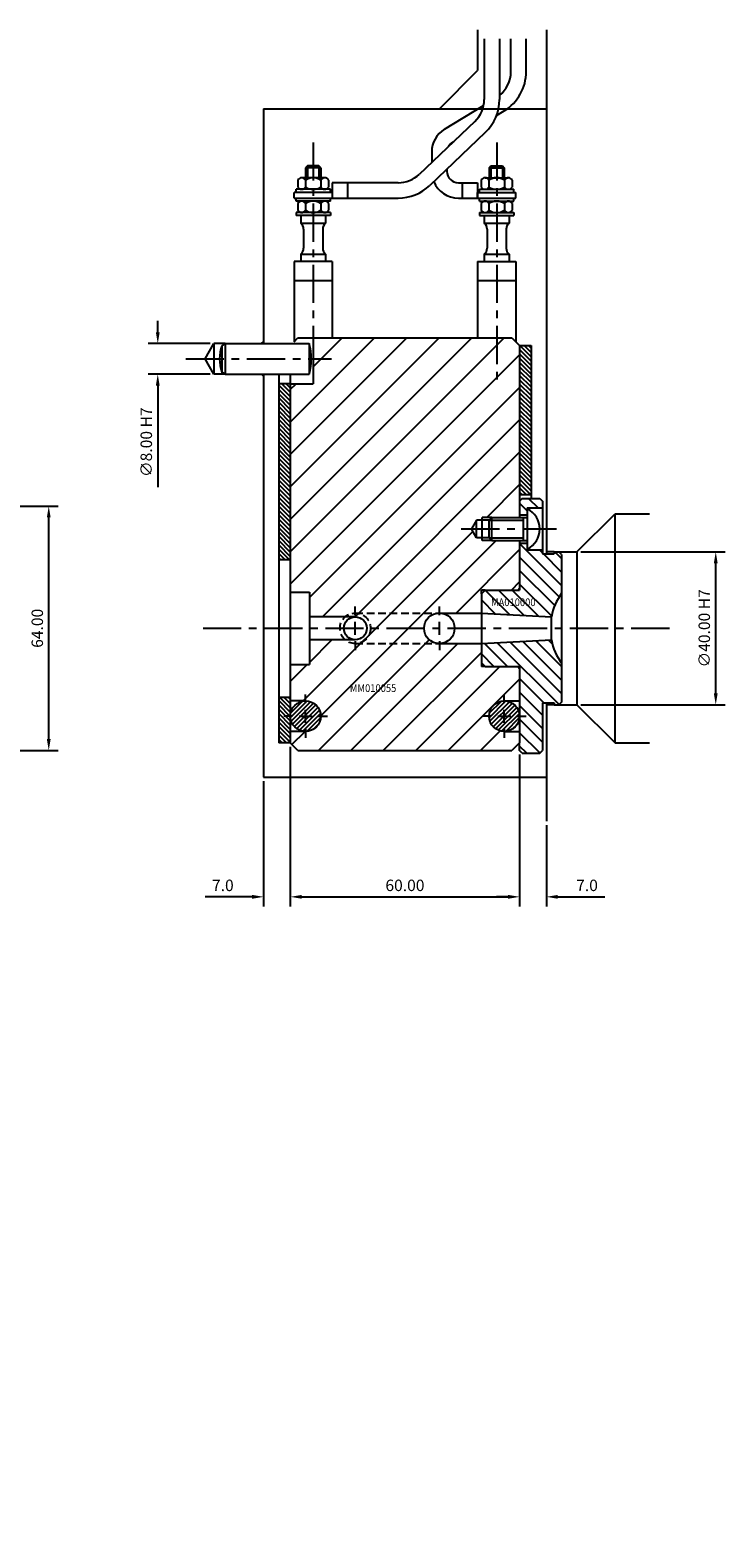
# Model space of a CAD drawing. Extents: x -182 to 364, y -256 to 157.
# Drawn here: x 182 to 364, y -232 to 157 of the extents above; entities that cross this region are included whole.
import ezdxf

# ---------------------------------------------------------------- set-up
doc = ezdxf.new("R2010")
doc.units = 0
doc.header["$LTSCALE"] = 8
doc.header["$MEASUREMENT"] = 0
doc.header["$PDMODE"] = 3
doc.linetypes.add('CENTER', pattern=[2, 1.25, -0.25, 0.25, -0.25])
doc.linetypes.add('HIDDEN', pattern=[0.375, 0.25, -0.125])
doc.layers.get('0').update_dxf_attribs({"linetype": 'CONTINUOUS'})
doc.layers.get('DEFPOINTS').update_dxf_attribs({"linetype": 'CONTINUOUS'})
for name, color, linetype in [('CENTRE', 3, 'CENTER'), ('DIMS', 4, 'CONTINUOUS'), ('HATCH', 4, 'CONTINUOUS'), ('M01', 1, 'CONTINUOUS'), ('M02', 2, 'CONTINUOUS'), ('M03', 2, 'HIDDEN'), ('M04', 7, 'CONTINUOUS'), ('M05', 5, 'CONTINUOUS'), ('TEXT', 2, 'CONTINUOUS')]:
    doc.layers.add(name, color=color, linetype=linetype)
doc.styles.get("Standard").update_dxf_attribs({"font": 'SIMPLEX'})
doc.dimstyles.new('DIM1', dxfattribs={"dimtxt": 3, "dimasz": 3, "dimexe": 2.5, "dimexo": 1, "dimgap": 1.5, "dimtad": 3, "dimlfac": 0.2, "dimrnd": 0.01, "dimzin": 1, "dimtxsty": 'STANDARD', "dimcen": -1.7, "dimdle": 1.25, "dimclrd": 4, "dimclre": 4, "dimclrt": 2, "dimazin": 3, "dimtp": 0.05, "dimtfac": 0.7, "dimtofl": 0, "dimtmove": 0, "dimatfit": 3, "dimtvp": 1.5, "dimtolj": 1, "dimtzin": 1})
doc.dimstyles.new('DIM1$7', dxfattribs={"dimtxt": 3, "dimasz": 3, "dimexe": 2.5, "dimexo": 1, "dimgap": 1.5, "dimtad": 0, "dimrnd": 0.01, "dimzin": 1, "dimtxsty": 'STANDARD', "dimcen": -1.7, "dimdle": 1.25, "dimclrd": 4, "dimclre": 4, "dimclrt": 2, "dimazin": 3, "dimtfac": 1, "dimtofl": 0, "dimtmove": 0, "dimatfit": 3, "dimtolj": 1, "dimtzin": 1})

# ---------------------------------------------------------------- blocks, each defined once
blk = doc.blocks.new('*D5')
at = {"color": 4, "linetype": 'BYBLOCK'}
for p, q in [((531.77, 464.56), (575.02, 464.56)), ((572.52, 403.56), (572.52, 461.56)), ((531.77, 400.56), (575.02, 400.56))]:
    blk.add_line(p, q, dxfattribs=at)
for points in [[(572.02, 461.56), (573.02, 461.56), (572.52, 464.56)], [(572.02, 403.56), (573.02, 403.56), (572.52, 400.56)]]:
    blk.add_solid(points, dxfattribs=at)
at = {"layer": 'DEFPOINTS', "color": 0, "linetype": 'BYBLOCK'}
for p in [(530.77, 464.56), (572.52, 464.56), (530.77, 400.56)]:
    blk.add_point(p, dxfattribs=at)
at = {"color": 2, "linetype": 'BYBLOCK', "insert": (569.52, 432.56), "char_height": 3, "attachment_point": 5, "rotation": 90}
blk.add_mtext('\\A1;64.00', dxfattribs=at)
blk = doc.blocks.new('*D4')
at = {"color": 4, "linetype": 'BYBLOCK'}
for p, q in [((673.21, 401.56), (673.21, 359.78)), ((733.21, 399.56), (733.21, 359.78)), ((676.21, 362.28), (730.21, 362.28))]:
    blk.add_line(p, q, dxfattribs=at)
for points in [[(676.21, 362.78), (676.21, 361.78), (673.21, 362.28)], [(730.21, 362.78), (730.21, 361.78), (733.21, 362.28)]]:
    blk.add_solid(points, dxfattribs=at)
at = {"layer": 'DEFPOINTS', "color": 0, "linetype": 'BYBLOCK'}
for p in [(673.21, 402.56), (733.21, 400.56), (733.21, 362.28)]:
    blk.add_point(p, dxfattribs=at)
at = {"color": 2, "linetype": 'BYBLOCK', "insert": (703.21, 365.28), "char_height": 3, "attachment_point": 5}
blk.add_mtext('\\A1;60.00', dxfattribs=at)
blk = doc.blocks.new('*D3')
at = {"color": 4, "linetype": 'BYBLOCK'}
for p, q in [((733.21, 399.56), (733.21, 359.78)), ((740.21, 381.05), (740.21, 359.78)), ((730.21, 362.28), (727.21, 362.28)), ((743.21, 362.28), (755.5, 362.28))]:
    blk.add_line(p, q, dxfattribs=at)
for points in [[(730.21, 362.78), (730.21, 361.78), (733.21, 362.28)], [(743.21, 362.78), (743.21, 361.78), (740.21, 362.28)]]:
    blk.add_solid(points, dxfattribs=at)
at = {"layer": 'DEFPOINTS', "color": 0, "linetype": 'BYBLOCK'}
for p in [(733.21, 400.56), (740.21, 382.05), (740.21, 362.28)]:
    blk.add_point(p, dxfattribs=at)
at = {"color": 2, "linetype": 'BYBLOCK', "insert": (750.85, 365.28), "char_height": 3, "attachment_point": 5}
blk.add_mtext('\\A1;7.0', dxfattribs=at)
blk = doc.blocks.new('*D2')
at = {"color": 4, "linetype": 'BYBLOCK'}
for p, q in [((673.21, 401.56), (673.21, 359.78)), ((666.21, 392.56), (666.21, 359.78)), ((663.21, 362.28), (650.93, 362.28)), ((676.21, 362.28), (679.21, 362.28))]:
    blk.add_line(p, q, dxfattribs=at)
for points in [[(663.21, 362.78), (663.21, 361.78), (666.21, 362.28)], [(676.21, 362.78), (676.21, 361.78), (673.21, 362.28)]]:
    blk.add_solid(points, dxfattribs=at)
at = {"layer": 'DEFPOINTS', "color": 0, "linetype": 'BYBLOCK'}
for p in [(673.21, 402.56), (666.21, 393.56), (666.21, 362.28)]:
    blk.add_point(p, dxfattribs=at)
at = {"color": 2, "linetype": 'BYBLOCK', "insert": (655.57, 365.28), "char_height": 3, "attachment_point": 5}
blk.add_mtext('\\A1;7.0', dxfattribs=at)
blk = doc.blocks.new('*D1')
at = {"color": 4, "linetype": 'BYBLOCK'}
for p, q in [((749.21, 452.56), (787.03, 452.56)), ((784.53, 415.56), (784.53, 449.56)), ((749.21, 412.56), (787.03, 412.56))]:
    blk.add_line(p, q, dxfattribs=at)
for points in [[(784.03, 449.56), (785.03, 449.56), (784.53, 452.56)], [(784.03, 415.56), (785.03, 415.56), (784.53, 412.56)]]:
    blk.add_solid(points, dxfattribs=at)
at = {"layer": 'DEFPOINTS', "color": 0, "linetype": 'BYBLOCK'}
for p in [(748.21, 452.56), (784.53, 452.56), (748.21, 412.56)]:
    blk.add_point(p, dxfattribs=at)
at = {"color": 2, "linetype": 'BYBLOCK', "insert": (781.53, 432.56), "char_height": 3, "attachment_point": 5, "rotation": 90}
blk.add_mtext('\\A1;∅40.00 H7', dxfattribs=at)
blk = doc.blocks.new('*D0')
at = {"color": 4, "linetype": 'BYBLOCK'}
for p, q in [((638.54, 510.06), (638.54, 513.06)), ((652.21, 507.06), (636.04, 507.06)), ((652.21, 499.06), (636.04, 499.06)), ((638.54, 496.06), (638.54, 469.49))]:
    blk.add_line(p, q, dxfattribs=at)
for points in [[(638.04, 510.06), (639.04, 510.06), (638.54, 507.06)], [(638.04, 496.06), (639.04, 496.06), (638.54, 499.06)]]:
    blk.add_solid(points, dxfattribs=at)
at = {"layer": 'DEFPOINTS', "color": 0, "linetype": 'BYBLOCK'}
for p in [(653.21, 507.06), (638.54, 499.06), (653.21, 499.06)]:
    blk.add_point(p, dxfattribs=at)
at = {"color": 2, "linetype": 'BYBLOCK', "insert": (635.54, 481.27), "char_height": 3, "attachment_point": 5, "rotation": 90}
blk.add_mtext('\\A1;∅8.00 H7', dxfattribs=at)

msp = doc.modelspace()

# ---------------------------------------------------------------- hatches: boundary and pattern name
at = {"layer": 'HATCH'}
h = msp.add_hatch(dxfattribs=at)
h.set_pattern_fill('_U', color=256, scale=6, angle=45, style=0, pattern_type=0)
h.set_pattern_definition([(45, (-423.2655, -432.559), (-4.24264, 4.24264), [])])
h.paths.add_polyline_path([(307.946, -32), (309.946, -30), (309.946, -27), (305.946, -27, -0.4142136), (301.946, -23, -0.4142136), (305.946, -19), (309.946, -19), (309.946, -10.5), (309.446, -10), (300.946, -10), (299.946, -10), (299.946, -9), (299.946, -4), (288.946, -4), (266.946, -4, -0.1826758), (264.301, -3), (254.946, -3), (254.946, -8.8), (254.946, -9.5), (254.246, -9.5), (249.946, -9.5), (249.946, -19), (253.946, -19, -0.4142136), (257.946, -23, -0.4142136), (253.946, -27), (249.946, -27), (249.946, -30), (251.946, -32)])
h.paths.add_polyline_path([(270.946, 0), (269.946, 0, -0.4142136), (266.946, -3), (264.301, -3, 0.6457513)])
h.paths.add_polyline_path([(288.946, -4, -0.4142136), (284.946, 0), (270.946, 0, -0.4142136), (266.946, -4)])
h.paths.add_polyline_path([(284.946, 0, -0.4142136), (288.946, 4), (266.946, 4, -0.4142136), (270.946, 0)])
h.paths.add_polyline_path([(269.946, 0), (270.946, 0, 0.6457513), (264.301, 3), (266.946, 3, -0.4142136)])
h.paths.add_polyline_path([(288.946, 4), (299.946, 4), (299.946, 9), (299.946, 10), (300.946, 10), (309.446, 10), (309.946, 10.5), (309.946, 23), (302.646, 23), (300.146, 23), (300.146, 23.7), (298.646, 23.7), (297.319, 26), (298.646, 28.3), (300.146, 28.3), (300.146, 29), (302.646, 29), (309.946, 29), (309.946, 74), (307.946, 76), (255.946, 76), (255.946, 64), (249.946, 64), (249.946, 9.5), (254.246, 9.5), (254.946, 9.5), (254.946, 8.8), (254.946, 3), (264.301, 3, -0.1826758), (266.946, 4)])
h.paths.add_polyline_path([(265.025, -17.156), (279.568, -17.156), (279.568, -14.156), (265.025, -14.156)], flags=24)
h = msp.add_hatch(dxfattribs=at)
h.set_pattern_fill('_U', color=256, scale=0.8, angle=135, style=0, pattern_type=0)
h.set_pattern_definition([(135, (-511.6437, -432.5592), (-0.5656854, -0.5656854), [])])
h.paths.add_polyline_path([(312.946, 74), (309.946, 74), (309.946, 35), (312.946, 35)])
h = msp.add_hatch(dxfattribs=at)
h.set_pattern_fill('_U', color=256, scale=0.8, angle=135, style=0, pattern_type=0)
h.set_pattern_definition([(135, (-423.2655, -432.5592), (-0.5656854, -0.5656854), [])])
h.paths.add_polyline_path([(249.946, -18), (246.946, -18), (246.946, -30), (249.946, -30)])
h.paths.add_polyline_path([(249.946, 64), (246.946, 64), (246.946, 18), (249.946, 18)])
h = msp.add_hatch(dxfattribs=at)
h.set_pattern_fill('_U', color=256, scale=2.5, angle=135, style=0, pattern_type=0)
h.set_pattern_definition([(135, (-511.6437, -432.5592), (-1.767767, -1.767767), [])])
h.paths.add_polyline_path([(315.946, 31.5), (315.946, 33.3), (315.246, 34), (310.646, 34), (309.946, 33.3), (309.946, 29.7), (311.946, 29.7), (311.946, 31.25), (311.946, 31.5)])
h.paths.add_polyline_path([(309.946, 10), (300.946, 10), (299.946, 9), (299.946, 4), (318.248, 3.041, -0.1092323), (320.946, 9.165), (320.946, 19.3), (320.246, 20), (318.946, 20), (318.946, 19.5), (315.946, 19.5), (315.946, 20.5), (311.946, 20.5), (311.946, 20.75), (311.946, 22.3), (309.946, 22.3)])
h.paths.add_polyline_path([(309.946, -30), (309.946, -32), (310.646, -32.7), (315.246, -32.7), (315.946, -32), (315.946, -19.5), (318.946, -19.5), (318.946, -20), (320.246, -20), (320.946, -19.3), (320.946, -9.165, -0.1092323), (318.248, -3.041), (299.946, -4), (299.946, -9), (300.946, -10), (309.946, -10)])
h.paths.add_polyline_path([(301.953, 5.321), (316.325, 5.321), (316.325, 8.321), (301.953, 8.321)], flags=24)
h = msp.add_hatch(dxfattribs=at)
h.set_pattern_fill('_U', color=256, scale=0.8, angle=45, style=0, pattern_type=0)
h.set_pattern_definition([(45, (-524.6437, -432.5592), (-0.5656854, 0.5656854), [])])
h.paths.add_polyline_path([(257.946, -23, 1), (249.946, -23, 1)])
h.paths.add_polyline_path([(309.946, -23, 1), (301.946, -23, 1)])

# ---------------------------------------------------------------- linework, layer by layer
at = {"layer": 'CENTRE'}
for p, q in [((255.946, 127.161), (255.946, 63.567)), ((303.946, 127.161), (303.946, 63.567)), ((222.6, 70.5), (260.69, 70.5)), ((294.68, 26), (319.593, 26)), ((227.122, 0), (349.838, 0))]:
    msp.add_line(p, q, dxfattribs=at)
at = {"layer": 'DIMS', "color": 4}
for p, q in [((266.946, 3.4), (266.946, 5.7)), ((288.946, 3.4), (288.946, 5.7)), ((266.946, -1.7), (266.946, 1.7)), ((288.946, -1.7), (288.946, 1.7)), ((266.946, -3.4), (266.946, -5.7)), ((288.946, -3.4), (288.946, -5.7)), ((253.946, -19.6), (253.946, -17.3)), ((305.946, -19.6), (305.946, -17.3)), ((250.546, -23), (248.246, -23)), ((252.246, -23), (255.646, -23)), ((253.946, -24.7), (253.946, -21.3)), ((257.346, -23), (259.646, -23)), ((302.546, -23), (300.246, -23)), ((304.246, -23), (307.646, -23)), ((305.946, -24.7), (305.946, -21.3)), ((309.346, -23), (311.646, -23)), ((253.946, -26.4), (253.946, -28.7)), ((305.946, -26.4), (305.946, -28.7))]:
    msp.add_line(p, q, dxfattribs=at)
at = {"layer": 'M01'}
for p, q in [((300.686, 154.255), (300.686, 138.416)), ((304.686, 154.255), (304.686, 138.416)), ((307.668, 145.689), (307.668, 154.264)), ((311.668, 145.689), (311.668, 154.264)), ((290.303, 130.611), (300.531, 136.845)), ((298.202, 132.622), (283.687, 118.805)), ((303.934, 134.236), (305.914, 135.442)), ((300.96, 129.725), (286.444, 115.908)), ((286.946, 124.634), (286.946, 121.908)), ((292.385, 127.196), (292.709, 127.393)), ((254.446, 121), (253.946, 120.5)), ((253.946, 120.5), (253.946, 117.9)), ((257.946, 120.5), (253.946, 120.5)), ((257.446, 121), (254.446, 121)), ((254.446, 121), (254.446, 117.9)), ((257.446, 121), (257.446, 117.9)), ((257.946, 120.5), (257.446, 121)), ((257.946, 120.5), (257.946, 117.9)), ((301.946, 120.5), (302.446, 121)), ((301.946, 120.5), (301.946, 117.9)), ((301.946, 120.5), (305.946, 120.5)), ((302.446, 121), (305.446, 121)), ((302.446, 121), (302.446, 117.9)), ((305.446, 121), (305.446, 117.9)), ((305.446, 121), (305.946, 120.5)), ((305.946, 120.5), (305.946, 117.9)), ((251.905, 117.3), (251.905, 115.5)), ((258.978, 117.9), (252.915, 117.9)), ((253.926, 117.3), (253.926, 115.5)), ((257.967, 117.3), (257.967, 115.5)), ((259.988, 117.3), (259.988, 115.5)), ((260.946, 116.6), (260.946, 112.6)), ((278.171, 116.6), (260.946, 116.6)), ((264.946, 116.6), (264.946, 112.6)), ((290.946, 120.193), (290.946, 119.6)), ((293.946, 116.6), (298.946, 116.6)), ((294.946, 116.6), (294.946, 112.6)), ((298.946, 116.6), (298.946, 112.6)), ((299.905, 117.3), (299.905, 115.5)), ((300.915, 117.9), (306.978, 117.9)), ((301.926, 117.3), (301.926, 115.5)), ((305.967, 117.3), (305.967, 115.5)), ((307.988, 117.3), (307.988, 115.5)), ((260.946, 114.1), (250.946, 114.1)), ((250.946, 112.6), (250.946, 114.1)), ((260.446, 114.9), (251.446, 114.9)), ((251.446, 114.1), (251.446, 114.9)), ((260.446, 114.1), (260.446, 114.9)), ((298.946, 114.1), (308.946, 114.1)), ((298.946, 112.6), (298.946, 114.1)), ((299.446, 114.9), (308.446, 114.9)), ((299.446, 114.1), (299.446, 114.9)), ((308.446, 114.1), (308.446, 114.9)), ((308.946, 112.6), (308.946, 114.1)), ((250.946, 112.6), (278.171, 112.6)), ((251.446, 111.8), (251.446, 112.6)), ((260.446, 111.8), (251.446, 111.8)), ((251.446, 108.8), (251.446, 108)), ((260.446, 108.8), (251.446, 108.8)), ((251.905, 111.2), (251.905, 109.4)), ((253.926, 111.2), (253.926, 109.4)), ((257.967, 111.2), (257.967, 109.4)), ((259.988, 111.2), (259.988, 109.4)), ((260.446, 111.8), (260.446, 112.6)), ((260.446, 108.8), (260.446, 108)), ((293.946, 112.6), (308.946, 112.6)), ((299.446, 111.8), (299.446, 112.6)), ((299.446, 111.8), (308.446, 111.8)), ((299.446, 108.8), (299.446, 108)), ((299.446, 108.8), (308.446, 108.8)), ((299.905, 111.2), (299.905, 109.4)), ((301.926, 111.2), (301.926, 109.4)), ((305.967, 111.2), (305.967, 109.4)), ((307.988, 111.2), (307.988, 109.4)), ((308.446, 111.8), (308.446, 112.6)), ((308.446, 108.8), (308.446, 108)), ((260.446, 108), (251.446, 108)), ((252.696, 108), (252.696, 106.056)), ((252.696, 106.056), (259.196, 106.056)), ((259.196, 108), (259.196, 106.056)), ((299.446, 108), (308.446, 108)), ((300.696, 108), (300.696, 106.056)), ((300.696, 106.056), (307.196, 106.056)), ((307.196, 108), (307.196, 106.056)), ((253.446, 104.495), (253.446, 99.505)), ((258.446, 104.495), (258.446, 99.505)), ((301.446, 104.495), (301.446, 99.505)), ((306.446, 104.495), (306.446, 99.505)), ((252.696, 97.944), (252.696, 96)), ((252.696, 97.944), (259.196, 97.944)), ((259.196, 97.944), (259.196, 96)), ((300.696, 97.944), (300.696, 96)), ((300.696, 97.944), (307.196, 97.944)), ((307.196, 97.944), (307.196, 96)), ((260.946, 96), (250.946, 96)), ((250.946, 96), (250.946, 75)), ((260.946, 96), (260.946, 76)), ((298.946, 96), (308.946, 96)), ((298.946, 96), (298.946, 76)), ((308.946, 96), (308.946, 75)), ((250.946, 91), (260.946, 91)), ((298.946, 91), (308.946, 91)), ((250.946, 75), (251.946, 76)), ((251.946, 76), (307.946, 76)), ((255.946, 76), (255.946, 64)), ((307.946, 76), (309.946, 74)), ((309.946, 74), (309.946, 29)), ((249.946, 66.5), (249.946, -30)), ((249.946, 64), (255.946, 64)), ((309.946, 23), (309.946, 10)), ((249.946, 9.5), (254.946, 9.5)), ((254.946, 9.5), (254.946, -9.5)), ((288.946, 4), (299.946, 4)), ((266.946, 3), (254.946, 3)), ((266.946, -3), (254.946, -3)), ((288.946, -4), (299.946, -4)), ((249.946, -9.5), (254.946, -9.5)), ((309.946, -10), (309.946, -30)), ((253.946, -19), (249.946, -19)), ((305.946, -19), (309.946, -19)), ((253.946, -27), (249.946, -27)), ((305.946, -27), (309.946, -27)), ((251.946, -32), (249.946, -30)), ((309.946, -30), (307.946, -32)), ((251.946, -32), (307.946, -32))]:
    msp.add_line(p, q, dxfattribs=at)
for centre, radius in [((288.946, 0), 4), ((266.946, 0), 3), ((253.946, -23), 4), ((305.946, -23), 4)]:
    msp.add_circle(centre, radius, dxfattribs=at)
for centre, radius, start, end in [((299.668, 145.689), 8, 308.84645, 0), ((299.668, 145.689), 12, 301.36435, 0), ((292.686, 138.416), 8, 313.58699, 0), ((292.686, 138.416), 12, 313.58699, 0), ((293.946, 124.634), 7, 121.36435, 180), ((293.946, 124.634), 3, 121.36435, 151.67269), ((252.915, 116.749), 1.151, 28.59242, 151.40758), ((255.946, 114.197), 3.703, 56.92527, 123.07473), ((258.978, 116.749), 1.151, 28.59242, 151.40758), ((278.171, 124.6), 8, 270, 313.58699), ((293.946, 119.6), 7, 202.67868, 270), ((293.946, 119.6), 3, 180, 270), ((300.915, 116.749), 1.151, 28.59242, 151.40758), ((303.946, 114.197), 3.703, 56.92527, 123.07473), ((306.978, 116.749), 1.151, 28.59242, 151.40758), ((252.915, 116.051), 1.151, 208.59242, 331.40758), ((255.946, 118.603), 3.703, 236.92527, 303.07473), ((258.978, 116.051), 1.151, 208.59242, 331.40758), ((278.171, 124.6), 12, 270, 313.58699), ((300.915, 116.051), 1.151, 208.59242, 331.40758), ((303.946, 118.603), 3.703, 236.92527, 303.07473), ((306.978, 116.051), 1.151, 208.59242, 331.40758), ((252.915, 110.649), 1.151, 28.59242, 151.40758), ((252.915, 109.951), 1.151, 208.59242, 331.40758), ((255.946, 108.097), 3.703, 56.92527, 123.07473), ((255.946, 112.503), 3.703, 236.92527, 303.07473), ((258.978, 110.649), 1.151, 28.59242, 151.40758), ((258.978, 109.951), 1.151, 208.59242, 331.40758), ((300.915, 110.649), 1.151, 28.59242, 151.40758), ((300.915, 109.951), 1.151, 208.59242, 331.40758), ((303.946, 108.097), 3.703, 56.92527, 123.07473), ((303.946, 112.503), 3.703, 236.92527, 303.07473), ((306.978, 110.649), 1.151, 28.59242, 151.40758), ((306.978, 109.951), 1.151, 208.59242, 331.40758), ((251.446, 104.495), 2, 0, 51.31781), ((260.446, 104.495), 2, 128.68219, 180), ((299.446, 104.495), 2, 0, 51.31781), ((308.446, 104.495), 2, 128.68219, 180), ((251.446, 99.505), 2, 308.68219, 0), ((260.446, 99.505), 2, 180, 231.31781), ((299.446, 99.505), 2, 308.68219, 0), ((308.446, 99.505), 2, 180, 231.31781)]:
    msp.add_arc(centre, radius, start, end, dxfattribs=at)
at = {"layer": 'M02'}
for p, q in [((309.946, 74), (312.946, 74)), ((312.946, 74), (312.946, 34)), ((246.946, 66.5), (246.946, -30)), ((249.946, 64), (246.946, 64)), ((309.946, 35), (312.946, 35)), ((246.946, 18), (249.946, 18)), ((246.946, -18), (249.946, -18)), ((249.946, -30), (246.946, -30))]:
    msp.add_line(p, q, dxfattribs=at)
at = {"layer": 'M03'}
for p, q in [((266.946, 4), (288.946, 4)), ((266.946, -4), (288.946, -4))]:
    msp.add_line(p, q, dxfattribs=at)
msp.add_circle((266.946, 0), 4, dxfattribs=at)
at = {"layer": 'M04'}
for p, q in [((298.946, 156.671), (298.946, 146)), ((316.946, 156.671), (316.946, 19.5)), ((288.946, 136), (298.946, 146)), ((242.946, 136), (242.946, 74.5)), ((242.946, 136), (316.946, 136)), ((227.637, 70.5), (229.946, 74.5)), ((232.946, 74.5), (229.946, 74.5)), ((229.946, 74.5), (229.946, 66.5)), ((242.446, 74.5), (242.946, 75)), ((229.946, 66.5), (227.637, 70.5)), ((232.946, 66.5), (229.946, 66.5)), ((242.446, 66.5), (242.946, 66)), ((242.946, 66.5), (242.946, -39)), ((311.946, 31.5), (311.946, 31.25)), ((311.946, 31.5), (315.946, 31.5)), ((298.646, 28.3), (297.319, 26)), ((298.646, 23.7), (298.646, 28.3)), ((301.946, 28.3), (298.646, 28.3)), ((300.146, 23), (300.146, 29)), ((302.646, 29), (300.146, 29)), ((309.946, 29.7), (311.946, 29.7)), ((324.946, 20), (334.946, 30)), ((334.946, 30), (343.946, 30)), ((334.946, -30), (334.946, 30)), ((298.646, 23.7), (297.319, 26)), ((301.946, 23.7), (298.646, 23.7)), ((302.646, 23), (300.146, 23)), ((309.946, 22.3), (311.946, 22.3)), ((311.946, 20.75), (311.946, 20.5)), ((311.946, 20.5), (315.946, 20.5)), ((318.946, 20), (316.946, 20)), ((320.246, 20), (324.946, 20)), ((324.946, 20), (324.946, -20)), ((299.946, 9), (299.946, 10)), ((300.946, 10), (299.946, 10)), ((309.446, 10), (309.946, 10.5)), ((299.946, -9), (299.946, -10)), ((300.946, -10), (299.946, -10)), ((309.446, -10), (309.946, -10.5)), ((316.946, -19.5), (316.946, -50.513)), ((318.946, -20), (316.946, -20)), ((320.246, -20), (324.946, -20)), ((324.946, -20), (334.946, -30)), ((334.946, -30), (343.946, -30)), ((242.946, -39), (316.946, -39))]:
    msp.add_line(p, q, dxfattribs=at)
at = {"layer": 'M05'}
for p, q in [((232.946, 74.5), (232.014, 73.962)), ((232.014, 73.962), (232.014, 67.038)), ((232.946, 74.5), (254.846, 74.5)), ((232.946, 74.5), (232.946, 66.5)), ((254.846, 74.5), (254.846, 66.5)), ((232.946, 66.5), (232.014, 67.038)), ((232.946, 66.5), (254.846, 66.5)), ((310.646, 34), (309.946, 33.3)), ((310.646, 34), (315.246, 34)), ((311.946, 31.25), (311.946, 20.75)), ((315.246, 34), (315.946, 33.3)), ((315.946, 33.3), (315.946, 19.5)), ((302.646, 29), (301.946, 28.3)), ((301.946, 28.3), (310.946, 28.3)), ((301.946, 23.7), (301.946, 28.3)), ((302.646, 29), (311.946, 29)), ((302.646, 23), (302.646, 29)), ((310.946, 23), (310.946, 29)), ((301.946, 23.7), (310.946, 23.7)), ((302.646, 23), (301.946, 23.7)), ((302.646, 23), (311.946, 23)), ((315.946, 19.5), (318.946, 19.5)), ((318.946, 20), (320.246, 20)), ((318.946, 20), (318.946, 19.5)), ((320.946, 19.3), (320.246, 20)), ((320.946, 19.3), (320.946, -19.3)), ((299.946, 9), (300.946, 10)), ((299.946, 9), (299.946, -9)), ((300.946, 10), (309.946, 10)), ((299.946, 4), (318.248, 3.041)), ((318.248, -3.041), (318.248, 3.041)), ((299.946, -4), (318.248, -3.041)), ((300.946, -10), (299.946, -9)), ((300.946, -10), (309.946, -10)), ((320.946, -19.3), (320.246, -20)), ((315.946, -19.5), (318.946, -19.5)), ((315.946, -19.5), (315.946, -32)), ((318.946, -19.5), (318.946, -20)), ((318.946, -20), (320.246, -20)), ((309.946, -32), (309.946, -30)), ((310.646, -32.7), (309.946, -32)), ((310.646, -32.7), (315.246, -32.7)), ((315.246, -32.7), (315.946, -32))]:
    msp.add_line(p, q, dxfattribs=at)
for centre, radius, start, end in [((242.284, 70.5), 10.838, 161.37224, 198.62776), ((241.813, 70.5), 13.633, 342.93847, 17.06153), ((309.42, 26), 5.826, 295.69541, 64.30459), ((333.446, 0), 15.5, 143.75068, 168.68602), ((333.446, 0), 15.5, 191.31398, 216.24932)]:
    msp.add_arc(centre, radius, start, end, dxfattribs=at)

# ---------------------------------------------------------------- texts
at = {"layer": 'TEXT', "width": 0.9}
for s, p in [('MA010000', (302.453, 5.821)), ('MM010055', (265.525, -16.656))]:
    msp.add_text(s, height=2, dxfattribs=at).set_placement(p)

# ---------------------------------------------------------------- dimensions: what is measured, and where the dimension line sits
at = {"layer": 'DIMS'}
for base, p1, p2, picture, middle in [((215.27, 66.5), (229.946, 74.5), (229.946, 66.5), '*D0', (212.27, 48.714)), ((361.262, 20), (324.946, -20), (324.946, 20), '*D1', (358.262, 0))]:
    dim = msp.add_linear_dim(base=base, p1=p1, p2=p2, angle=90, text='%%c<> H7', dimstyle='DIM1', override={"dimlfac": 1}, dxfattribs=at)
    dim.commit()
    dim.dimension.update_dxf_attribs({"geometry": picture, "text_midpoint": middle, "insert": (-423.266, -432.559)})
dim = msp.add_linear_dim(base=(186.757, 32), p1=(145, -32), p2=(145, 32), angle=90, dimstyle='DIM1', override={"dimlfac": 1}, dxfattribs=at)
dim.commit()
dim.dimension.update_dxf_attribs({"geometry": '*D5', "text_midpoint": (146.257, 0), "insert": (-385.766, -432.559)})
for base, p1, p2, picture, middle in [((242.946, -70.28), (249.946, -30), (242.946, -39), '*D2', (232.304, -67.28)), ((316.946, -70.28), (309.946, -32), (316.946, -50.513), '*D3', (327.589, -67.28))]:
    dim = msp.add_linear_dim(base=base, p1=p1, p2=p2, text='7.0', dimstyle='DIM1', override={"dimlfac": 1}, dxfattribs=at)
    dim.commit()
    dim.dimension.update_dxf_attribs({"geometry": picture, "text_midpoint": middle, "insert": (-423.266, -432.559)})
dim = msp.add_linear_dim(base=(309.946, -70.28), p1=(249.946, -30), p2=(309.946, -32), dimstyle='DIM1', override={"dimlfac": 1}, dxfattribs=at)
dim.commit()
dim.dimension.update_dxf_attribs({"geometry": '*D4', "text_midpoint": (279.946, -67.28), "insert": (-423.266, -432.559)})

# ---------------------------------------------------------------- leaders
at = {"layer": 'HATCH', "color": 4, "annotation_type": 0, "has_hookline": 1, "hookline_direction": 0, "text_width": 34.143}
msp.add_leader([(136.868, -217.915), (146.291, -231.887), (149.291, -231.887)], dimstyle='DIM1$7', override={"dimlfac": 1}, dxfattribs=at)

doc.saveas('drawing.dxf')
